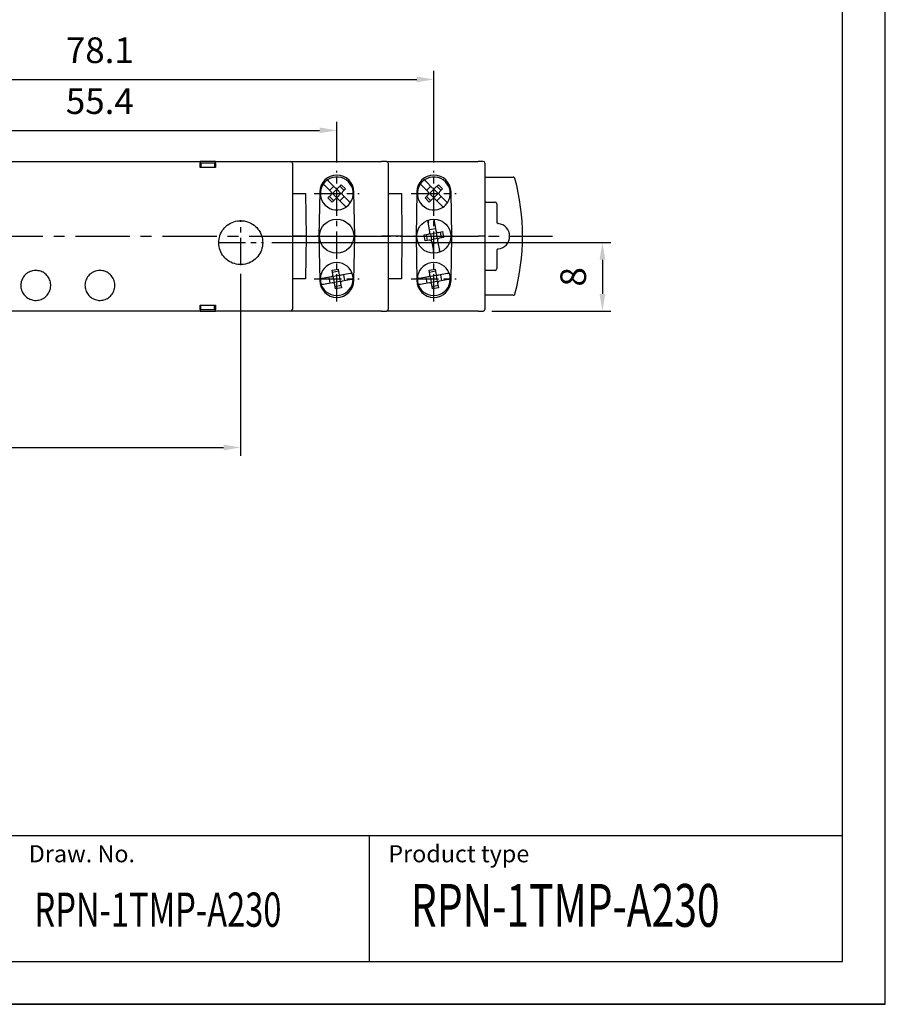
# Model space of a CAD drawing. Extents: x -217 to -15, y -653 to -356.
# Drawn here: x -116 to -15, y -653 to -538 of the extents above; entities that cross this region are included whole.
import ezdxf

# ---------------------------------------------------------------- set-up
doc = ezdxf.new("R2010")
doc.units = 0
doc.header["$PDSIZE"] = -1
doc.linetypes.add('CENTER', pattern=[10.16, 6.35, -1.27, 1.27, -1.27])
doc.layers.get('Defpoints').update_dxf_attribs({"linetype": 'CONTINUOUS'})
for name, color, linetype in [('1', 3, 'CONTINUOUS'), ('2', 6, 'CONTINUOUS'), ('OSIE', 2, 'CENTER'), ('WY', 1, 'CONTINUOUS'), ('WYMIARY', 1, 'CONTINUOUS')]:
    doc.layers.add(name, color=color, linetype=linetype)
doc.styles.add('ITALIC', font='simplex', dxfattribs={"oblique": 15})
doc.dimstyles.new('ISO-25', dxfattribs={"dimtxt": 2.5, "dimasz": 2.5, "dimexe": 1.25, "dimexo": 0.625, "dimtad": 1, "dimdsep": 46, "dimtxsty": 'STANDARD', "dimcen": 2.5, "dimadec": 0, "dimazin": 0, "dimtfac": 1, "dimtmove": 0, "dimatfit": 3, "dimfxl": 1, "dimarcsym": 0})

# ---------------------------------------------------------------- blocks, each defined once
blk = doc.blocks.new('*D426')
at = {"layer": 'Defpoints', "color": 0}
for p in [(-67.72, -545.13), (-145.79, -555.82), (-67.72, -555.82)]:
    blk.add_point(p, dxfattribs=at)
at = {"layer": 'WY', "color": 0, "lineweight": -2}
for p, q in [((-145.79, -554.82), (-145.79, -544.13)), ((-67.72, -554.82), (-67.72, -544.13)), ((-143.79, -545.13), (-69.72, -545.13))]:
    blk.add_line(p, q, dxfattribs=at)
at = {"layer": 'WY', "color": 0}
for points in [[(-143.79, -544.79), (-143.79, -545.46), (-145.79, -545.13)], [(-69.72, -545.46), (-69.72, -544.79), (-67.72, -545.13)]]:
    blk.add_solid(points, dxfattribs=at)
at = {"layer": 'WY', "color": 0, "insert": (-106.76, -542.1), "char_height": 3, "attachment_point": 5}
blk.add_mtext('78.1', dxfattribs=at)
blk = doc.blocks.new('*D427')
at = {"layer": 'Defpoints', "color": 0}
for p in [(-79.07, -551.08), (-134.45, -555.82), (-79.07, -555.82)]:
    blk.add_point(p, dxfattribs=at)
at = {"layer": 'WY', "color": 0, "lineweight": -2}
for p, q in [((-134.45, -554.82), (-134.45, -550.08)), ((-79.07, -554.82), (-79.07, -550.08)), ((-132.45, -551.08), (-81.07, -551.08))]:
    blk.add_line(p, q, dxfattribs=at)
at = {"layer": 'WY', "color": 0}
for points in [[(-132.45, -550.74), (-132.45, -551.41), (-134.45, -551.08)], [(-81.07, -551.41), (-81.07, -550.74), (-79.07, -551.08)]]:
    blk.add_solid(points, dxfattribs=at)
at = {"layer": 'WY', "color": 0, "insert": (-106.76, -548.05), "char_height": 3, "attachment_point": 5}
blk.add_mtext('55.4', dxfattribs=at)
blk = doc.blocks.new('*D429')
at = {"layer": 'Defpoints', "color": 0}
for p in [(-90.3, -566.83), (-151.75, -572), (-90.3, -588.14)]:
    blk.add_point(p, dxfattribs=at)
at = {"layer": 'WY', "color": 0, "lineweight": -2}
for p, q in [((-90.3, -567.83), (-90.3, -589.14)), ((-151.75, -573), (-151.75, -589.14)), ((-149.75, -588.14), (-92.3, -588.14))]:
    blk.add_line(p, q, dxfattribs=at)
at = {"layer": 'WY', "color": 0}
for points in [[(-149.75, -587.81), (-149.75, -588.48), (-151.75, -588.14)], [(-92.3, -588.48), (-92.3, -587.81), (-90.3, -588.14)]]:
    blk.add_solid(points, dxfattribs=at)
at = {"layer": 'WY', "color": 0, "insert": (-121.02, -585.12), "char_height": 3, "attachment_point": 5}
blk.add_mtext('61.5', dxfattribs=at)
blk = doc.blocks.new('*D433')
at = {"layer": 'Defpoints', "color": 0}
for p in [(-87.67, -564.2), (-61.95, -572.2), (-48.02, -572.2)]:
    blk.add_point(p, dxfattribs=at)
at = {"layer": 'WY', "color": 0, "lineweight": -2}
for p, q in [((-86.67, -564.2), (-47.02, -564.2)), ((-48.02, -566.2), (-48.02, -570.2)), ((-60.95, -572.2), (-47.02, -572.2))]:
    blk.add_line(p, q, dxfattribs=at)
at = {"layer": 'WY', "color": 0}
for points in [[(-47.68, -566.2), (-48.35, -566.2), (-48.02, -564.2)], [(-48.35, -570.2), (-47.68, -570.2), (-48.02, -572.2)]]:
    blk.add_solid(points, dxfattribs=at)
at = {"layer": 'WY', "color": 0, "insert": (-51.04, -568.2), "char_height": 3, "attachment_point": 5, "rotation": 90}
blk.add_mtext('8', dxfattribs=at)

msp = doc.modelspace()

# ---------------------------------------------------------------- linework, layer by layer
at = {"layer": '1', "color": 0, "linetype": 'Continuous'}
for p, q in [((-118.448, -554.702), (-95.048, -554.702)), ((-93.248, -554.702), (-95.048, -554.702)), ((-93.248, -554.702), (-85.19, -554.702)), ((-85.19, -554.702), (-84.448, -554.702)), ((-84.448, -554.702), (-73.848, -554.702)), ((-73.248, -554.702), (-73.848, -554.702)), ((-73.248, -554.702), (-62.548, -554.702)), ((-61.948, -554.702), (-62.548, -554.702)), ((-95.048, -555.402), (-95.048, -554.902)), ((-93.248, -555.402), (-95.048, -555.402)), ((-93.348, -554.902), (-94.948, -554.902)), ((-94.948, -554.902), (-94.948, -555.402)), ((-93.348, -554.902), (-93.348, -555.402)), ((-93.248, -554.902), (-93.248, -555.402)), ((-84.248, -554.902), (-84.248, -572.002)), ((-73.048, -554.902), (-73.048, -563.452)), ((-61.748, -554.902), (-61.748, -563.452)), ((-61.748, -556.552), (-58.441, -556.552)), ((-79.739, -558.275), (-80.473, -557.541)), ((-79.244, -557.78), (-79.978, -557.046)), ((-79.916, -558.098), (-79.421, -557.603)), ((-79.563, -558.452), (-79.068, -557.957)), ((-79.068, -557.957), (-79.068, -557.853)), ((-78.573, -558.452), (-79.068, -557.957)), ((-78.891, -557.78), (-78.537, -557.427)), ((-78.219, -558.098), (-78.714, -557.603)), ((-78.537, -557.427), (-78.042, -557.922)), ((-78.042, -557.922), (-78.396, -558.275)), ((-68.397, -558.275), (-69.131, -557.541)), ((-67.902, -557.78), (-68.636, -557.046)), ((-68.574, -558.098), (-68.079, -557.603)), ((-68.22, -558.452), (-67.725, -557.957)), ((-67.725, -557.957), (-67.725, -557.853)), ((-67.23, -558.452), (-67.725, -557.957)), ((-67.548, -557.78), (-67.195, -557.427)), ((-66.876, -558.098), (-67.371, -557.603)), ((-67.195, -557.427), (-66.7, -557.922)), ((-66.7, -557.922), (-67.053, -558.275)), ((-84.248, -558.452), (-84.048, -558.452)), ((-84.048, -558.452), (-82.702, -558.452)), ((-82.702, -558.452), (-82.658, -563.452)), ((-81.057, -558.267), (-81.148, -563.452)), ((-80.093, -558.982), (-79.739, -558.629)), ((-79.598, -559.477), (-80.093, -558.982)), ((-79.421, -559.301), (-79.916, -558.806)), ((-79.563, -558.452), (-79.666, -558.452)), ((-79.244, -559.124), (-79.598, -559.477)), ((-79.068, -558.947), (-79.563, -558.452)), ((-78.573, -558.452), (-79.068, -558.947)), ((-79.068, -558.947), (-79.068, -559.051)), ((-78.157, -559.858), (-78.891, -559.124)), ((-78.219, -558.806), (-78.714, -559.301)), ((-78.573, -558.452), (-78.469, -558.452)), ((-77.662, -559.363), (-78.396, -558.629)), ((-76.967, -563.452), (-77.058, -558.267)), ((-73.048, -558.452), (-72.848, -558.452)), ((-72.848, -558.452), (-71.502, -558.452)), ((-71.502, -558.452), (-71.458, -563.452)), ((-69.715, -558.267), (-69.805, -563.452)), ((-68.75, -558.982), (-68.397, -558.629)), ((-68.255, -559.477), (-68.75, -558.982)), ((-68.079, -559.301), (-68.574, -558.806)), ((-68.22, -558.452), (-68.324, -558.452)), ((-67.902, -559.124), (-68.255, -559.477)), ((-67.725, -558.947), (-68.22, -558.452)), ((-67.23, -558.452), (-67.725, -558.947)), ((-67.725, -558.947), (-67.725, -559.051)), ((-66.814, -559.858), (-67.548, -559.124)), ((-66.876, -558.806), (-67.371, -559.301)), ((-67.23, -558.452), (-67.126, -558.452)), ((-66.319, -559.363), (-67.053, -558.629)), ((-65.625, -563.452), (-65.715, -558.267)), ((-61.648, -559.461), (-60.565, -559.461)), ((-60.365, -559.661), (-60.365, -561.772)), ((-68.174, -562.922), (-68.412, -561.574)), ((-67.722, -561.452), (-67.484, -562.8)), ((-68.217, -562.676), (-67.528, -562.554)), ((-83.334, -563.452), (-84.248, -563.452)), ((-82.858, -563.452), (-83.135, -563.452)), ((-82.658, -563.452), (-82.702, -568.452)), ((-82.658, -563.452), (-81.348, -563.452)), ((-81.148, -563.452), (-81.348, -563.452)), ((-81.348, -563.452), (-81.148, -563.452)), ((-81.148, -563.452), (-81.057, -568.637)), ((-77.058, -568.637), (-76.967, -563.452)), ((-76.767, -563.452), (-76.967, -563.452)), ((-76.967, -563.452), (-76.767, -563.452)), ((-76.767, -563.452), (-73.848, -563.452)), ((-73.048, -563.452), (-73.848, -563.452)), ((-73.048, -563.452), (-73.048, -572.002)), ((-72.134, -563.452), (-73.038, -563.452)), ((-71.658, -563.452), (-71.935, -563.452)), ((-71.458, -563.452), (-71.502, -568.452)), ((-71.458, -563.452), (-69.805, -563.452)), ((-69.963, -563.452), (-70.078, -563.452)), ((-70.078, -563.452), (-69.963, -563.452)), ((-69.805, -563.452), (-69.715, -568.637)), ((-68.869, -563.298), (-68.377, -563.212)), ((-68.747, -563.988), (-68.869, -563.298)), ((-68.255, -563.901), (-68.747, -563.988)), ((-68.623, -563.255), (-68.501, -563.944)), ((-68.215, -563.109), (-68.13, -563.168)), ((-68.13, -563.168), (-67.441, -563.047)), ((-68.13, -563.168), (-68.009, -563.857)), ((-68.009, -563.857), (-68.068, -563.942)), ((-67.32, -563.736), (-68.009, -563.857)), ((-67.441, -563.047), (-67.382, -562.962)), ((-67.441, -563.047), (-67.32, -563.736)), ((-67.235, -563.795), (-67.32, -563.736)), ((-67.195, -563.003), (-66.702, -562.916)), ((-66.581, -563.606), (-67.073, -563.693)), ((-66.827, -563.649), (-66.949, -562.96)), ((-66.702, -562.916), (-66.581, -563.606)), ((-65.715, -568.637), (-65.625, -563.452)), ((-65.625, -563.452), (-62.548, -563.452)), ((-65.497, -563.452), (-65.553, -563.452)), ((-65.553, -563.452), (-65.497, -563.452)), ((-61.748, -563.452), (-62.548, -563.452)), ((-61.748, -563.452), (-61.748, -572.002)), ((-67.965, -564.104), (-67.728, -565.452)), ((-67.233, -564.228), (-67.922, -564.35)), ((-67.276, -563.982), (-67.038, -565.33)), ((-60.365, -565.132), (-60.365, -567.243)), ((-79.603, -567.43), (-78.914, -567.308)), ((-78.914, -567.308), (-78.827, -567.8)), ((-68.261, -567.43), (-67.571, -567.308)), ((-67.571, -567.308), (-67.484, -567.8)), ((-84.048, -568.452), (-84.248, -568.452)), ((-82.702, -568.452), (-84.048, -568.452)), ((-79.719, -568.212), (-80.742, -568.392)), ((-79.844, -568.944), (-79.965, -568.255)), ((-79.516, -567.922), (-79.603, -567.43)), ((-78.871, -567.554), (-79.56, -567.676)), ((-79.473, -568.168), (-79.558, -568.109)), ((-78.784, -568.047), (-79.473, -568.168)), ((-79.351, -568.857), (-79.473, -568.168)), ((-78.784, -568.047), (-78.724, -567.962)), ((-78.784, -568.047), (-78.662, -568.736)), ((-77.515, -567.823), (-78.537, -568.003)), ((-77.394, -568.512), (-78.416, -568.693)), ((-78.291, -567.96), (-78.17, -568.649)), ((-72.848, -568.452), (-73.048, -568.452)), ((-71.502, -568.452), (-72.848, -568.452)), ((-68.377, -568.212), (-69.399, -568.392)), ((-68.501, -568.944), (-68.623, -568.255)), ((-68.174, -567.922), (-68.261, -567.43)), ((-67.528, -567.554), (-68.217, -567.676)), ((-68.13, -568.168), (-68.215, -568.109)), ((-67.441, -568.047), (-68.13, -568.168)), ((-68.009, -568.857), (-68.13, -568.168)), ((-67.441, -568.047), (-67.382, -567.962)), ((-67.441, -568.047), (-67.32, -568.736)), ((-66.173, -567.823), (-67.195, -568.003)), ((-66.051, -568.512), (-67.073, -568.693)), ((-66.949, -567.96), (-66.827, -568.649)), ((-60.565, -567.443), (-61.648, -567.443)), ((-79.598, -568.901), (-80.62, -569.081)), ((-79.351, -568.857), (-79.411, -568.942)), ((-78.662, -568.736), (-79.351, -568.857)), ((-79.221, -569.596), (-79.308, -569.104)), ((-78.575, -569.228), (-79.265, -569.35)), ((-78.532, -569.475), (-79.221, -569.596)), ((-78.662, -568.736), (-78.577, -568.795)), ((-78.619, -568.982), (-78.532, -569.475)), ((-68.255, -568.901), (-69.277, -569.081)), ((-68.009, -568.857), (-68.068, -568.942)), ((-67.32, -568.736), (-68.009, -568.857)), ((-67.879, -569.596), (-67.965, -569.104)), ((-67.233, -569.228), (-67.922, -569.35)), ((-67.189, -569.475), (-67.879, -569.596)), ((-67.32, -568.736), (-67.235, -568.795)), ((-67.276, -568.982), (-67.189, -569.475)), ((-58.441, -570.352), (-61.748, -570.352)), ((-95.048, -571.502), (-93.248, -571.502)), ((-95.048, -572.002), (-95.048, -571.502)), ((-94.948, -572.002), (-94.948, -571.502)), ((-93.348, -572.002), (-93.348, -571.502)), ((-93.248, -571.502), (-93.248, -572.002)), ((-95.048, -572.202), (-118.448, -572.202)), ((-95.048, -572.202), (-93.248, -572.202)), ((-94.948, -572.002), (-93.348, -572.002)), ((-85.19, -572.202), (-93.248, -572.202)), ((-84.448, -572.202), (-85.19, -572.202)), ((-73.848, -572.202), (-84.448, -572.202)), ((-73.848, -572.202), (-73.248, -572.202)), ((-62.548, -572.202), (-73.248, -572.202)), ((-62.548, -572.202), (-61.948, -572.202))]:
    msp.add_line(p, q, dxfattribs=at)
at = {"layer": '1'}
msp.add_line((-75.232, -648.228), (-75.232, -633.538), dxfattribs=at)
at = {"layer": '1', "color": 0, "linetype": 'Continuous'}
for centre in [(-79.068, -563.452), (-67.725, -563.452)]:
    msp.add_circle(centre, 2, dxfattribs=at)
for centre, radius, start, end in [((-84.448, -554.902), 0.2, 0, 90), ((-73.248, -554.902), 0.2, 0, 90), ((-61.948, -554.902), 0.2, 0, 90), ((-79.058, -558.302), 2, 1, 179), ((-79.068, -558.452), 1.925, 124.52432, 145.47568), ((-79.068, -558.452), 1.925, 325.47568, 124.52432), ((-67.715, -558.302), 2, 1, 179), ((-67.725, -558.452), 1.925, 124.52432, 145.47568), ((-67.725, -558.452), 1.925, 325.47568, 124.52432), ((-83.356, -563.452), 26, 344.94832, 15.05168), ((-79.068, -558.452), 1.925, 145.47568, 304.52432), ((-79.068, -557.603), 0.25, 225, 315), ((-67.725, -558.452), 1.925, 145.47568, 304.52432), ((-67.725, -557.603), 0.25, 225, 315), ((-79.916, -558.452), 0.25, 315, 45), ((-79.068, -559.301), 0.25, 45, 135), ((-78.219, -558.452), 0.25, 135, 225), ((-68.574, -558.452), 0.25, 315, 45), ((-67.725, -559.301), 0.25, 45, 135), ((-66.876, -558.452), 0.25, 135, 225), ((-79.068, -558.452), 1.925, 304.52432, 325.47568), ((-67.725, -558.452), 1.925, 304.52432, 325.47568), ((-60.356, -563.452), 1.491, 276.49348, 83.50652), ((-68.42, -562.965), 0.25, 280, 10), ((-68.212, -564.147), 0.25, 10, 100), ((-67.238, -562.757), 0.25, 190, 280), ((-67.03, -563.939), 0.25, 100, 190), ((-79.068, -568.452), 1.925, 20.47568, 179.52432), ((-67.725, -568.452), 1.925, 20.47568, 179.52432), ((-79.068, -568.452), 1.925, 179.52432, 200.47568), ((-79.068, -568.452), 1.925, 200.47568, 359.52432), ((-79.763, -567.965), 0.25, 280, 10), ((-78.581, -567.757), 0.25, 190, 280), ((-79.068, -568.452), 1.925, 359.52432, 20.47568), ((-67.725, -568.452), 1.925, 179.52432, 200.47568), ((-67.725, -568.452), 1.925, 200.47568, 359.52432), ((-68.42, -567.965), 0.25, 280, 10), ((-67.238, -567.757), 0.25, 190, 280), ((-67.725, -568.452), 1.925, 359.52432, 20.47568), ((-79.058, -568.602), 2, 181, 359), ((-79.058, -568.602), 2, 181, 359), ((-79.554, -569.147), 0.25, 10, 100), ((-78.373, -568.939), 0.25, 100, 190), ((-67.715, -568.602), 2, 181, 359), ((-68.212, -569.147), 0.25, 10, 100), ((-67.03, -568.939), 0.25, 100, 190), ((-84.448, -572.002), 0.2, 270, 0), ((-73.248, -572.002), 0.2, 270, 0), ((-61.948, -572.002), 0.2, 270, 0)]:
    msp.add_arc(centre, radius, start, end, dxfattribs=at)
for centre, major_axis, start_param, end_param in [((-61.648, -559.661), (-0.141, 0.141), 5.4978252, 6.0213698), ((-60.565, -559.661), (0.141, 0.141), 5.4978252, 7.0685454), ((-60.565, -567.243), (0.141, -0.141), 5.4978252, 7.0685454), ((-61.648, -567.243), (-0.141, -0.141), 0.2618155, 0.7853601)]:
    msp.add_ellipse(centre, major_axis=major_axis, ratio=0.9999239, start_param=start_param, end_param=end_param, dxfattribs=at)
for points, knots in [([(-95.048, -554.702), (-95.048, -554.704), (-95.048, -554.709), (-95.048, -554.743), (-95.048, -554.794), (-95.048, -554.85), (-95.048, -554.887), (-95.048, -554.902)], [0, 0, 0, 0, 0.2148962, 0.4298081, 0.6446327, 0.8593013, 1, 1, 1, 1]), ([(-93.248, -554.902), (-93.248, -554.88), (-93.248, -554.835), (-93.248, -554.775), (-93.248, -554.729), (-93.248, -554.705), (-93.248, -554.703), (-93.248, -554.702)], [0, 0, 0, 0, 0.21440821, 0.42884261, 0.64336148, 0.85809055, 1, 1, 1, 1]), ([(-79.978, -557.046), (-79.984, -557.041), (-80.011, -557.014), (-80.057, -556.968), (-80.108, -556.916), (-80.144, -556.88), (-80.158, -556.867), (-80.158, -556.866), (-80.159, -556.866)], [0, 0, 0, 0, 0.0619274, 0.2843682, 0.5046378, 0.7209763, 0.9334213, 1, 1, 1, 1]), ([(-68.636, -557.046), (-68.642, -557.041), (-68.668, -557.014), (-68.714, -556.968), (-68.766, -556.916), (-68.802, -556.88), (-68.815, -556.867), (-68.816, -556.866), (-68.816, -556.866)], [0, 0, 0, 0, 0.0619274, 0.2843682, 0.5046378, 0.7209763, 0.9334213, 1, 1, 1, 1]), ([(-58.248, -556.7), (-58.256, -556.679), (-58.272, -556.637), (-58.321, -556.588), (-58.379, -556.557), (-58.422, -556.554), (-58.441, -556.552)], [0, 0, 0, 0, 0.257861, 0.5156977, 0.7735365, 1, 1, 1, 1]), ([(-80.473, -557.541), (-80.479, -557.535), (-80.506, -557.509), (-80.552, -557.463), (-80.603, -557.411), (-80.639, -557.375), (-80.653, -557.362), (-80.653, -557.361), (-80.654, -557.361)], [0, 0, 0, 0, 0.0619144, 0.2843564, 0.5046381, 0.7209778, 0.9334202, 1, 1, 1, 1]), ([(-69.131, -557.541), (-69.136, -557.535), (-69.163, -557.509), (-69.209, -557.463), (-69.261, -557.411), (-69.297, -557.375), (-69.31, -557.362), (-69.311, -557.361), (-69.311, -557.361)], [0, 0, 0, 0, 0.0619144, 0.2843564, 0.5046381, 0.7209778, 0.9334202, 1, 1, 1, 1]), ([(-77.977, -560.038), (-77.979, -560.036), (-77.982, -560.032), (-78.012, -560.002), (-78.057, -559.958), (-78.108, -559.907), (-78.142, -559.872), (-78.157, -559.858)], [0, 0, 0, 0, 0.209316, 0.4190868, 0.6302697, 0.8448633, 1, 1, 1, 1]), ([(-77.482, -559.543), (-77.484, -559.541), (-77.487, -559.537), (-77.518, -559.507), (-77.562, -559.463), (-77.613, -559.412), (-77.647, -559.377), (-77.662, -559.363)], [0, 0, 0, 0, 0.2093144, 0.4190837, 0.6302848, 0.8448644, 1, 1, 1, 1]), ([(-66.634, -560.038), (-66.636, -560.036), (-66.64, -560.032), (-66.67, -560.002), (-66.714, -559.958), (-66.765, -559.907), (-66.8, -559.872), (-66.814, -559.858)], [0, 0, 0, 0, 0.209316, 0.4190868, 0.6302697, 0.8448633, 1, 1, 1, 1]), ([(-66.139, -559.543), (-66.141, -559.541), (-66.145, -559.537), (-66.175, -559.507), (-66.219, -559.463), (-66.27, -559.412), (-66.305, -559.377), (-66.319, -559.363)], [0, 0, 0, 0, 0.2093144, 0.4190837, 0.6302848, 0.8448644, 1, 1, 1, 1]), ([(-67.709, -561.527), (-67.709, -561.53), (-67.708, -561.535), (-67.7, -561.577), (-67.689, -561.639), (-67.677, -561.71), (-67.668, -561.758), (-67.665, -561.778)], [0, 0, 0, 0, 0.2098267, 0.4195985, 0.6308007, 0.8453977, 1, 1, 1, 1]), ([(-90.027, -561.649), (-90.317, -561.648), (-90.898, -561.645), (-91.709, -562.006), (-92.358, -562.595), (-92.773, -563.371), (-92.908, -564.238), (-92.749, -565.101), (-92.314, -565.862), (-91.651, -566.437), (-90.835, -566.761), (-89.957, -566.796), (-89.116, -566.538), (-88.408, -566.016), (-87.913, -565.289), (-87.688, -564.44), (-87.756, -563.566), (-88.108, -562.763), (-88.707, -562.125), (-89.387, -561.757), (-89.849, -561.679), (-90.027, -561.649)], [0, 0, 0, 0, 0.0537998, 0.1076013, 0.1613596, 0.2150432, 0.2686628, 0.3222467, 0.375831, 0.4294518, 0.4831371, 0.5368967, 0.5907109, 0.6445275, 0.6982815, 0.7519307, 0.8054884, 0.8590204, 0.9126094, 0.9663022, 1, 1, 1, 1]), ([(-68.398, -561.649), (-68.398, -561.651), (-68.397, -561.657), (-68.39, -561.699), (-68.379, -561.761), (-68.366, -561.832), (-68.358, -561.88), (-68.354, -561.9)], [0, 0, 0, 0, 0.2098217, 0.4196005, 0.630787, 0.8453991, 1, 1, 1, 1]), ([(-60.365, -561.772), (-60.363, -561.794), (-60.358, -561.839), (-60.324, -561.899), (-60.273, -561.944), (-60.224, -561.965), (-60.195, -561.969), (-60.188, -561.97)], [0, 0, 0, 0, 0.2314243, 0.462818, 0.6942197, 0.925608, 1, 1, 1, 1]), ([(-83.135, -563.452), (-83.137, -563.452), (-83.141, -563.452), (-83.162, -563.452), (-83.182, -563.452), (-83.21, -563.452), (-83.26, -563.452), (-83.303, -563.452), (-83.334, -563.452)], [0, 0, 0, 0, 0.2881547, 0.4012298, 0.499634, 0.5981986, 0.7114177, 1, 1, 1, 1]), ([(-83.334, -563.452), (-83.304, -563.452), (-83.261, -563.452), (-83.21, -563.452), (-83.183, -563.452), (-83.162, -563.452), (-83.141, -563.452), (-83.137, -563.452), (-83.135, -563.452)], [0, 0, 0, 0, 0.2881607, 0.4012304, 0.49964, 0.59820277, 0.71142413, 1, 1, 1, 1]), ([(-82.658, -563.452), (-82.689, -563.452), (-82.731, -563.452), (-82.782, -563.452), (-82.81, -563.452), (-82.83, -563.452), (-82.851, -563.452), (-82.855, -563.452), (-82.858, -563.452)], [0, 0, 0, 0, 0.287099, 0.4004169, 0.4994828, 0.597403, 0.7103806, 1, 1, 1, 1]), ([(-82.858, -563.452), (-82.855, -563.452), (-82.851, -563.452), (-82.83, -563.452), (-82.81, -563.452), (-82.782, -563.452), (-82.732, -563.452), (-82.689, -563.452), (-82.658, -563.452)], [0, 0, 0, 0, 0.2870876, 0.4004147, 0.4994824, 0.5973985, 0.7103766, 1, 1, 1, 1]), ([(-71.935, -563.452), (-71.937, -563.452), (-71.941, -563.452), (-71.962, -563.452), (-71.982, -563.452), (-72.01, -563.452), (-72.06, -563.452), (-72.103, -563.452), (-72.134, -563.452)], [0, 0, 0, 0, 0.28815748, 0.40122987, 0.49963804, 0.59820095, 0.71142104, 1, 1, 1, 1]), ([(-72.134, -563.452), (-72.104, -563.452), (-72.061, -563.452), (-72.01, -563.452), (-71.983, -563.452), (-71.962, -563.452), (-71.941, -563.452), (-71.937, -563.452), (-71.935, -563.452)], [0, 0, 0, 0, 0.2881584, 0.4012284, 0.4996382, 0.5982012, 0.7114201, 1, 1, 1, 1]), ([(-71.458, -563.452), (-71.489, -563.452), (-71.531, -563.452), (-71.582, -563.452), (-71.61, -563.452), (-71.63, -563.452), (-71.651, -563.452), (-71.655, -563.452), (-71.658, -563.452)], [0, 0, 0, 0, 0.28709664, 0.40041788, 0.49948389, 0.59740612, 0.71038007, 1, 1, 1, 1]), ([(-71.658, -563.452), (-71.655, -563.452), (-71.651, -563.452), (-71.63, -563.452), (-71.61, -563.452), (-71.582, -563.452), (-71.532, -563.452), (-71.489, -563.452), (-71.458, -563.452)], [0, 0, 0, 0, 0.2870924, 0.400414, 0.4994833, 0.5974009, 0.7103771, 1, 1, 1, 1]), ([(-67.096, -565.004), (-67.091, -565.033), (-67.081, -565.09), (-67.067, -565.167), (-67.057, -565.223), (-67.052, -565.252), (-67.052, -565.254), (-67.052, -565.255)], [0, 0, 0, 0, 0.220244, 0.440579, 0.6581572, 0.8716754, 1, 1, 1, 1]), ([(-60.188, -564.934), (-60.21, -564.938), (-60.254, -564.948), (-60.31, -564.989), (-60.349, -565.045), (-60.364, -565.096), (-60.365, -565.125), (-60.365, -565.132)], [0, 0, 0, 0, 0.2314094, 0.4628075, 0.694195, 0.9255903, 1, 1, 1, 1]), ([(-67.741, -565.377), (-67.741, -565.374), (-67.742, -565.369), (-67.75, -565.327), (-67.761, -565.265), (-67.773, -565.194), (-67.782, -565.146), (-67.785, -565.126)], [0, 0, 0, 0, 0.2098266, 0.4196004, 0.630803, 0.8453974, 1, 1, 1, 1]), ([(-80.742, -568.392), (-80.75, -568.393), (-80.786, -568.4), (-80.851, -568.411), (-80.923, -568.424), (-80.972, -568.432), (-80.991, -568.436), (-80.992, -568.436), (-80.993, -568.436)], [0, 0, 0, 0, 0.0619256, 0.284367, 0.5046379, 0.720977, 0.9334202, 1, 1, 1, 1]), ([(-77.264, -567.779), (-77.267, -567.779), (-77.272, -567.78), (-77.314, -567.787), (-77.376, -567.798), (-77.447, -567.811), (-77.495, -567.819), (-77.515, -567.823)], [0, 0, 0, 0, 0.2093177, 0.4190873, 0.6302857, 0.8448686, 1, 1, 1, 1]), ([(-77.143, -568.468), (-77.145, -568.468), (-77.151, -568.469), (-77.193, -568.477), (-77.255, -568.488), (-77.326, -568.5), (-77.374, -568.509), (-77.394, -568.512)], [0, 0, 0, 0, 0.2093124, 0.4190888, 0.6302712, 0.8448518, 1, 1, 1, 1]), ([(-69.399, -568.392), (-69.407, -568.393), (-69.444, -568.4), (-69.508, -568.411), (-69.58, -568.424), (-69.63, -568.432), (-69.648, -568.436), (-69.65, -568.436), (-69.65, -568.436)], [0, 0, 0, 0, 0.0619256, 0.284367, 0.5046379, 0.720977, 0.9334202, 1, 1, 1, 1]), ([(-65.922, -567.779), (-65.924, -567.779), (-65.93, -567.78), (-65.972, -567.787), (-66.034, -567.798), (-66.104, -567.811), (-66.152, -567.819), (-66.173, -567.823)], [0, 0, 0, 0, 0.2093177, 0.4190873, 0.6302857, 0.8448686, 1, 1, 1, 1]), ([(-65.8, -568.468), (-65.803, -568.468), (-65.808, -568.469), (-65.85, -568.477), (-65.912, -568.488), (-65.983, -568.5), (-66.031, -568.509), (-66.051, -568.512)], [0, 0, 0, 0, 0.2093124, 0.4190888, 0.6302712, 0.8448518, 1, 1, 1, 1]), ([(-80.62, -569.081), (-80.628, -569.083), (-80.665, -569.089), (-80.729, -569.1), (-80.801, -569.113), (-80.851, -569.122), (-80.869, -569.125), (-80.871, -569.125), (-80.871, -569.125)], [0, 0, 0, 0, 0.0619252, 0.2843654, 0.504635, 0.7209837, 0.9334206, 1, 1, 1, 1]), ([(-69.277, -569.081), (-69.285, -569.083), (-69.322, -569.089), (-69.387, -569.1), (-69.458, -569.113), (-69.508, -569.122), (-69.527, -569.125), (-69.528, -569.125), (-69.528, -569.125)], [0, 0, 0, 0, 0.0619252, 0.2843654, 0.504635, 0.7209837, 0.9334206, 1, 1, 1, 1]), ([(-58.441, -570.352), (-58.419, -570.35), (-58.374, -570.345), (-58.314, -570.311), (-58.27, -570.262), (-58.255, -570.223), (-58.248, -570.204)], [0, 0, 0, 0, 0.2578508, 0.5157043, 0.7735517, 1, 1, 1, 1]), ([(-95.048, -572.002), (-95.048, -572.024), (-95.048, -572.069), (-95.048, -572.129), (-95.048, -572.175), (-95.048, -572.199), (-95.048, -572.201), (-95.048, -572.202)], [0, 0, 0, 0, 0.21448438, 0.42897259, 0.64353647, 0.85825265, 1, 1, 1, 1]), ([(-93.248, -572.202), (-93.248, -572.2), (-93.248, -572.195), (-93.248, -572.161), (-93.248, -572.11), (-93.248, -572.054), (-93.248, -572.017), (-93.248, -572.002)], [0, 0, 0, 0, 0.2149618, 0.429931, 0.6448124, 0.8594657, 1, 1, 1, 1])]:
    msp.add_open_spline(points, degree=3, knots=knots, dxfattribs=at)
at = {"layer": '1', "color": 7, "linetype": 'Continuous'}
for points in [[(-114.248, -567.452), (-114.051, -567.471), (-113.657, -567.51), (-113.133, -567.812), (-112.735, -568.256), (-112.508, -568.811), (-112.476, -569.409), (-112.644, -569.983), (-112.993, -570.47), (-113.484, -570.814), (-114.06, -570.976), (-114.658, -570.938), (-115.209, -570.704), (-115.652, -570.301), (-115.937, -569.774), (-116.031, -569.182), (-115.924, -568.594), (-115.628, -568.073), (-115.177, -567.682), (-114.689, -567.48), (-114.37, -567.46), (-114.248, -567.452)], [(-106.748, -567.452), (-106.551, -567.471), (-106.157, -567.51), (-105.633, -567.812), (-105.235, -568.256), (-105.008, -568.811), (-104.976, -569.409), (-105.144, -569.983), (-105.493, -570.47), (-105.984, -570.814), (-106.56, -570.976), (-107.158, -570.938), (-107.709, -570.704), (-108.152, -570.301), (-108.437, -569.774), (-108.531, -569.182), (-108.424, -568.594), (-108.128, -568.073), (-107.677, -567.682), (-107.189, -567.48), (-106.87, -567.46), (-106.748, -567.452)]]:
    msp.add_open_spline(points, degree=3, knots=[0, 0, 0, 0, 0.0537039, 0.1074085, 0.1611027, 0.2147851, 0.2684586, 0.3221291, 0.3758016, 0.4294798, 0.4831697, 0.5368729, 0.5905867, 0.6442998, 0.6979975, 0.7516726, 0.8053306, 0.8589883, 0.9126636, 0.9663617, 1, 1, 1, 1], dxfattribs=at)
at = {"layer": '2'}
for p, q in [((-14.954, -653.228), (-14.954, -356.228)), ((-14.954, -653.228), (-14.954, -356.228)), ((-14.954, -653.228), (-14.954, -356.228)), ((-19.954, -648.228), (-19.954, -361.228)), ((-204.954, -648.228), (-19.954, -648.228)), ((-14.954, -653.228), (-204.954, -653.228)), ((-14.954, -653.228), (-204.954, -653.228))]:
    msp.add_line(p, q, dxfattribs=at)
at = {"layer": '2', "color": 6}
msp.add_line((-204.954, -653.228), (-14.954, -653.228), dxfattribs=at)
at = {"layer": 'OSIE', "ltscale": 0.5}
for p, q in [((-79.068, -561.082), (-79.068, -555.822)), ((-67.725, -561.082), (-67.725, -555.822)), ((-81.697, -558.452), (-76.438, -558.452)), ((-70.355, -558.452), (-65.095, -558.452)), ((-90.298, -566.832), (-90.298, -561.572)), ((-79.068, -566.082), (-79.068, -560.822)), ((-67.725, -566.082), (-67.725, -560.822)), ((-81.697, -563.452), (-76.438, -563.452)), ((-70.355, -563.452), (-65.095, -563.452)), ((-92.927, -564.202), (-87.668, -564.202)), ((-79.068, -571.082), (-79.068, -565.822)), ((-67.725, -571.082), (-67.725, -565.822)), ((-81.697, -568.452), (-76.438, -568.452)), ((-70.355, -568.452), (-65.095, -568.452))]:
    msp.add_line(p, q, dxfattribs=at)
at = {"layer": 'OSIE'}
msp.add_line((-160.408, -563.452), (-53.839, -563.452), dxfattribs=at)
at = {"layer": 'WY', "color": 3, "linetype": 'Continuous'}
msp.add_line((-19.954, -633.538), (-204.954, -633.538), dxfattribs=at)
at = {"layer": 'WYMIARY', "color": 6}
msp.add_line((-14.954, -653.228), (-14.954, -356.228), dxfattribs=at)
msp.add_line((-14.954, -653.228), (-14.954, -356.228), dxfattribs=at)
msp.add_line((-14.954, -653.228), (-14.954, -356.228), dxfattribs=at)
msp.add_line((-14.954, -653.228), (-14.954, -356.228), dxfattribs=at)
msp.add_line((-14.954, -653.228), (-14.954, -356.228), dxfattribs=at)

# ---------------------------------------------------------------- texts
at = {"layer": '1', "style": 'ITALIC', "oblique": 15, "width": 0.7}
for height, p in [(5, (-70.405, -644.164)), (4, (-114.396, -644.164))]:
    msp.add_text('RPN-1TMP-A230', height=height, dxfattribs=at).set_placement(p)
at = {"layer": 'WY', "style": 'ITALIC', "oblique": 15}
for s, p in [('Draw. No.', (-115.064, -636.629)), ('Product type', (-73.04, -636.629))]:
    msp.add_text(s, height=2, dxfattribs=at).set_placement(p)

# ---------------------------------------------------------------- dimensions: what is measured, and where the dimension line sits
at = {"layer": 'WY'}
for base, p1, p2, picture, middle in [((-67.725, -545.128), (-145.79, -555.822), (-67.725, -555.822), '*D426', (-106.758, -542.104)), ((-79.068, -551.077), (-134.448, -555.822), (-79.068, -555.822), '*D427', (-106.758, -548.053)), ((-90.297592151, -588.142877366), (-151.74759215, -572.002022716), (-90.297592151, -566.831923805), '*D429', (-121.02259215, -585.118877366))]:
    dim = msp.add_linear_dim(base=base, p1=p1, p2=p2, dimstyle='ISO-25', override={"dimtxt": 3, "dimasz": 2, "dimexe": 1, "dimexo": 1, "dimgap": 1.524, "dimtad": 3, "dimtoh": 0, "dimdec": 1, "dimlfac": 1, "dimtmove": 0}, dxfattribs=at)
    dim.commit()
    dim.dimension.update_dxf_attribs({"geometry": picture, "text_midpoint": middle})
dim = msp.add_linear_dim(base=(-48.018, -572.202), p1=(-87.668, -564.202), p2=(-61.948, -572.202), angle=90, dimstyle='ISO-25', override={"dimtxt": 3, "dimasz": 2, "dimexe": 1, "dimexo": 1, "dimgap": 1.524, "dimtad": 3, "dimtoh": 0, "dimdec": 1, "dimlfac": 1, "dimtmove": 0}, dxfattribs=at)
dim.commit()
dim.dimension.update_dxf_attribs({"geometry": '*D433', "text_midpoint": (-51.042, -568.202)})

doc.saveas('drawing.dxf')
